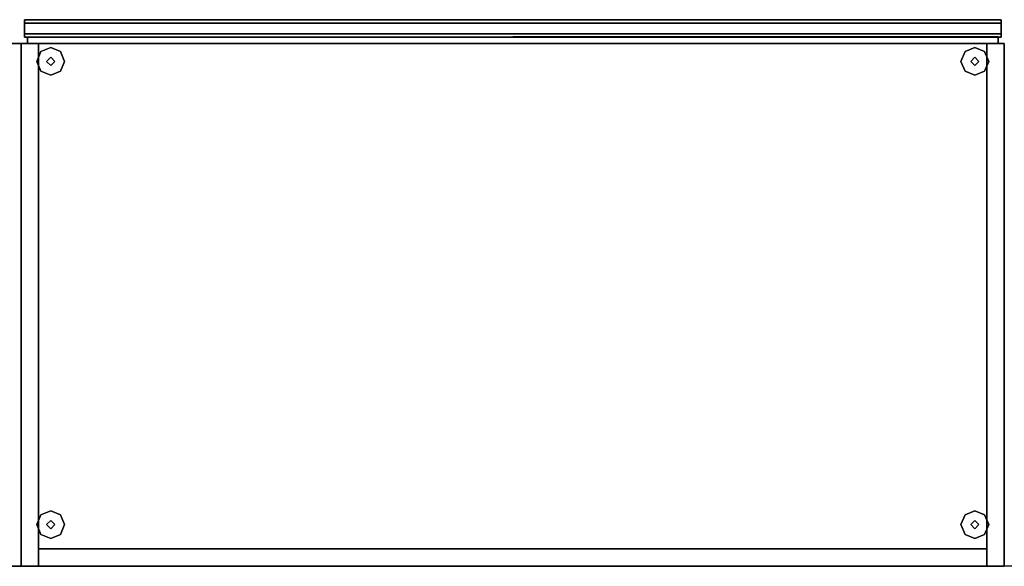
# Model space of a CAD drawing. Units: millimetres. Extents: x -11971 to 105811, y 9402 to 105930.
# Drawn here: x 41708 to 42609, y 61455 to 61955 of the extents above; entities that cross this region are included whole.
import ezdxf

# ---------------------------------------------------------------- set-up
doc = ezdxf.new("R2010")
doc.units = ezdxf.units.MM
doc.header["$LTSCALE"] = 60
doc.layers.add('IWA', color=8, linetype='Continuous')
doc.layers.add('MAIN_AOE-DESK', color=8, linetype='Continuous')

msp = doc.modelspace()

# ---------------------------------------------------------------- linework, layer by layer
at = {"layer": 'IWA'}
for points in [[(42606.33619, 61939.42211, 346.07499), (41712.03777, 61939.42211, 346.07499), (41712.03777, 61955.42411, 346.07499), (42606.33619, 61955.42411, 346.07499)], [(42606.33619, 61955.42411, 19.05), (42606.33619, 61955.42411, 346.07499), (41712.03777, 61955.42411, 346.07499), (41712.03777, 61955.42411, 19.05)], [(42606.33619, 61955.42411, 368.29929), (42606.33619, 61955.42411, 695.32427), (41712.03777, 61955.42411, 695.32427), (41712.03777, 61955.42411, 368.29929)], [(42606.33619, 61939.42211, 695.32427), (41712.03777, 61939.42211, 695.32427), (41712.03777, 61955.42411, 695.32427), (42606.33619, 61955.42411, 695.32427)], [(42606.33619, 61939.42211, 1076.32427), (41712.03777, 61939.42211, 1076.32427), (41712.03777, 61955.42411, 1076.32427), (42606.33619, 61955.42411, 1076.32427)], [(42606.33619, 61955.42411, 717.5493), (42606.33619, 61955.42411, 1076.32427), (41712.03777, 61955.42411, 1076.32427), (41712.03777, 61955.42411, 717.5493)], [(41712.03777, 61939.42211, 717.5493), (41712.03777, 61939.42211, 1076.32427), (41712.03777, 61955.42411, 1076.32427), (41712.03777, 61955.42411, 717.5493)], [(41712.03777, 61939.42211, 368.29929), (41712.03777, 61939.42211, 695.32427), (41712.03777, 61955.42411, 695.32427), (41712.03777, 61955.42411, 368.29929)], [(41712.03777, 61939.42211, 19.05), (41712.03777, 61939.42211, 346.07499), (41712.03777, 61955.42411, 346.07499), (41712.03777, 61955.42411, 19.05)], [(42606.33619, 61939.42211, 19.05), (42606.33619, 61939.42211, 346.07499), (42606.33619, 61955.42411, 346.07499), (42606.33619, 61955.42411, 19.05)], [(42606.33619, 61939.42211, 368.29929), (42606.33619, 61939.42211, 695.32427), (42606.33619, 61955.42411, 695.32427), (42606.33619, 61955.42411, 368.29929)], [(42606.33619, 61939.42211, 717.5493), (42606.33619, 61939.42211, 1076.32427), (42606.33619, 61955.42411, 1076.32427), (42606.33619, 61955.42411, 717.5493)], [(41712.03777, 61939.42211, 19.05), (41712.03777, 61939.42211, 346.07499), (42606.33619, 61939.42211, 346.07499), (42606.33619, 61939.42211, 19.05)], [(41712.03777, 61939.42211, 368.29929), (41712.03777, 61939.42211, 695.32427), (42606.33619, 61939.42211, 695.32427), (42606.33619, 61939.42211, 368.29929)], [(41712.03777, 61939.42211, 717.5493), (41712.03777, 61939.42211, 1044.57432), (42606.33619, 61939.42211, 1044.57432), (42606.33619, 61939.42211, 717.5493)], [(42603.48201, 61933.84493, 1092.19998), (41714.89522, 61933.70711, 1092.19998), (41714.89522, 61939.42211, 1092.19998), (42603.48201, 61940.19493, 1092.19998)], [(42603.47869, 61939.42211, 19.05), (42603.48201, 61940.19493, 1092.19998), (41714.89522, 61939.42211, 1092.19998), (41714.89522, 61939.42211, 19.05)], [(41714.89522, 61939.42211, 19.05), (41714.89522, 61939.42211, 1092.19998), (41714.89522, 61933.70711, 1092.19998), (41714.89522, 61933.70711, 19.05)], [(42603.47869, 61933.70711, 19.05), (42603.47869, 61939.42211, 19.05), (41714.89522, 61939.42211, 19.05), (41714.89522, 61933.70711, 19.05)], [(42603.47869, 61933.70711, 368.29929), (42603.47869, 61939.42211, 368.29929), (41714.89522, 61939.42211, 368.29929), (41714.89522, 61933.70711, 368.29929)], [(42603.47869, 61933.70711, 717.5493), (42603.47869, 61939.42211, 717.5493), (41714.89522, 61939.42211, 717.5493), (41714.89522, 61933.70711, 717.5493)], [(42603.47869, 61933.70711, 19.05), (42603.48201, 61933.84493, 1092.19998), (42603.48201, 61940.19493, 1092.19998), (42603.47869, 61939.42211, 19.05)], [(41709.18024, 61455.41665, 1066.8), (41693.30524, 61455.41665, 1066.8), (41693.30524, 61933.70711, 1066.8), (41709.18024, 61933.70711, 1066.8)], [(41709.18024, 61933.70711, 19.05), (41709.18024, 61933.70711, 1066.8), (41693.30524, 61933.70711, 1066.8), (41693.30524, 61933.70711, 19.05)], [(41709.18024, 61455.41665, 19.05), (41709.18024, 61455.41665, 1066.8), (41709.18024, 61933.70711, 1066.8), (41709.18024, 61933.70711, 19.05)], [(41725.05521, 61455.41665, 1066.8), (41709.18024, 61455.41665, 1066.8), (41709.18024, 61933.70711, 1066.8), (41725.05521, 61933.70711, 1066.8)], [(41725.05521, 61933.70711, 19.05), (41725.05521, 61933.70711, 1066.8), (41709.18024, 61933.70711, 1066.8), (41709.18024, 61933.70711, 19.05)], [(41709.18024, 61933.70711, 19.05), (41709.18024, 61933.70711, 1066.8), (41709.18024, 61455.41665, 1066.8), (41709.18024, 61455.41665, 19.05)], [(41725.05521, 61455.41665, 19.05), (41725.05521, 61933.70711, 19.05), (41709.18024, 61933.70711, 19.05), (41709.18024, 61455.41665, 19.05)], [(41714.89522, 61933.70711, 19.05), (41714.89522, 61933.70711, 1092.19998), (42603.48201, 61933.84493, 1092.19998), (42603.47869, 61933.70711, 19.05)], [(41725.05521, 61455.41665, 19.05), (41725.05521, 61455.41665, 1066.8), (41725.05521, 61933.70711, 1066.8), (41725.05521, 61933.70711, 19.05)], [(41736.16776, 61930.0241, 12.7), (41727.1875, 61926.30436, 12.7), (41727.1875, 61926.30436), (41736.16776, 61930.0241)], [(41745.14803, 61926.30436, 12.7), (41736.16776, 61930.0241, 12.7), (41736.16776, 61930.0241), (41745.14803, 61926.30436)], [(42582.20619, 61930.0241, 12.7), (42573.22593, 61926.30436, 12.7), (42573.22593, 61926.30436), (42582.20619, 61930.0241)], [(42591.18644, 61926.30436, 12.7), (42582.20619, 61930.0241, 12.7), (42582.20619, 61930.0241), (42591.18644, 61926.30436)], [(42609.19369, 61455.41665, 1066.8), (42593.31869, 61455.41665, 1066.8), (42593.31869, 61933.70711, 1066.8), (42609.19369, 61933.70711, 1066.8)], [(42609.19369, 61933.70711, 19.05), (42609.19369, 61933.70711, 1066.8), (42593.31869, 61933.70711, 1066.8), (42593.31869, 61933.70711, 19.05)], [(42593.31869, 61933.70711, 19.05), (42593.31869, 61933.70711, 1066.8), (42593.31869, 61455.41665, 1066.8), (42593.31869, 61455.41665, 19.05)], [(42609.19369, 61455.41665, 19.05), (42609.19369, 61455.41665, 1066.8), (42609.19369, 61933.70711, 1066.8), (42609.19369, 61933.70711, 19.05)], [(41727.1875, 61926.30436, 12.7), (41723.46774, 61917.32411, 12.7), (41723.46774, 61917.32411), (41727.1875, 61926.30436)], [(41736.16776, 61921.13411, 22.86), (41732.35775, 61917.32411, 22.86), (41732.35775, 61917.32411, 12.7), (41736.16776, 61921.13411, 12.7)], [(41739.97778, 61917.32411, 22.86), (41736.16776, 61921.13411, 22.86), (41736.16776, 61921.13411, 12.7), (41739.97778, 61917.32411, 12.7)], [(41748.86771, 61917.32411, 12.7), (41745.14803, 61926.30436, 12.7), (41745.14803, 61926.30436), (41748.86771, 61917.32411)], [(42573.22593, 61926.30436, 12.7), (42569.50619, 61917.32411, 12.7), (42569.50619, 61917.32411), (42573.22593, 61926.30436)], [(42582.20619, 61921.13411, 22.86), (42578.39619, 61917.32411, 22.86), (42578.39619, 61917.32411, 12.7), (42582.20619, 61921.13411, 12.7)], [(42586.01619, 61917.32411, 22.86), (42582.20619, 61921.13411, 22.86), (42582.20619, 61921.13411, 12.7), (42586.01619, 61917.32411, 12.7)], [(42594.90619, 61917.32411, 12.7), (42591.18644, 61926.30436, 12.7), (42591.18644, 61926.30436), (42594.90619, 61917.32411)], [(41723.46774, 61917.32411, 12.7), (41727.1875, 61908.34385, 12.7), (41727.1875, 61908.34385), (41723.46774, 61917.32411)], [(41732.35775, 61917.32411, 22.86), (41736.16776, 61913.5141, 22.86), (41736.16776, 61913.5141, 12.7), (41732.35775, 61917.32411, 12.7)], [(41736.16776, 61913.5141, 22.86), (41739.97778, 61917.32411, 22.86), (41739.97778, 61917.32411, 12.7), (41736.16776, 61913.5141, 12.7)], [(41745.14803, 61908.34385, 12.7), (41748.86771, 61917.32411, 12.7), (41748.86771, 61917.32411), (41745.14803, 61908.34385)], [(42569.50619, 61917.32411, 12.7), (42573.22593, 61908.34385, 12.7), (42573.22593, 61908.34385), (42569.50619, 61917.32411)], [(42578.39619, 61917.32411, 22.86), (42582.20619, 61913.5141, 22.86), (42582.20619, 61913.5141, 12.7), (42578.39619, 61917.32411, 12.7)], [(42582.20619, 61913.5141, 22.86), (42586.01619, 61917.32411, 22.86), (42586.01619, 61917.32411, 12.7), (42582.20619, 61913.5141, 12.7)], [(42591.18644, 61908.34385, 12.7), (42594.90619, 61917.32411, 12.7), (42594.90619, 61917.32411), (42591.18644, 61908.34385)], [(41727.1875, 61908.34385, 12.7), (41736.16776, 61904.6241, 12.7), (41736.16776, 61904.6241), (41727.1875, 61908.34385)], [(41736.16776, 61904.6241, 12.7), (41745.14803, 61908.34385, 12.7), (41745.14803, 61908.34385), (41736.16776, 61904.6241)], [(42573.22593, 61908.34385, 12.7), (42582.20619, 61904.6241, 12.7), (42582.20619, 61904.6241), (42573.22593, 61908.34385)], [(42582.20619, 61904.6241, 12.7), (42591.18644, 61908.34385, 12.7), (42591.18644, 61908.34385), (42582.20619, 61904.6241)], [(41736.16776, 61506.21664, 12.7), (41727.1875, 61502.49688, 12.7), (41727.1875, 61502.49688), (41736.16776, 61506.21664)], [(41745.14803, 61502.49688, 12.7), (41736.16776, 61506.21664, 12.7), (41736.16776, 61506.21664), (41745.14803, 61502.49688)], [(42582.20619, 61506.21664, 12.7), (42573.22593, 61502.49688, 12.7), (42573.22593, 61502.49688), (42582.20619, 61506.21664)], [(42591.18644, 61502.49688, 12.7), (42582.20619, 61506.21664, 12.7), (42582.20619, 61506.21664), (42591.18644, 61502.49688)], [(41727.1875, 61502.49688, 12.7), (41723.46774, 61493.51665, 12.7), (41723.46774, 61493.51665), (41727.1875, 61502.49688)], [(41736.16776, 61497.32663, 22.86), (41732.35775, 61493.51665, 22.86), (41732.35775, 61493.51665, 12.7), (41736.16776, 61497.32663, 12.7)], [(41739.97778, 61493.51665, 22.86), (41736.16776, 61497.32663, 22.86), (41736.16776, 61497.32663, 12.7), (41739.97778, 61493.51665, 12.7)], [(41748.86771, 61493.51665, 12.7), (41745.14803, 61502.49688, 12.7), (41745.14803, 61502.49688), (41748.86771, 61493.51665)], [(42573.22593, 61502.49688, 12.7), (42569.50619, 61493.51665, 12.7), (42569.50619, 61493.51665), (42573.22593, 61502.49688)], [(42582.20619, 61497.32663, 22.86), (42578.39619, 61493.51665, 22.86), (42578.39619, 61493.51665, 12.7), (42582.20619, 61497.32663, 12.7)], [(42586.01619, 61493.51665, 22.86), (42582.20619, 61497.32663, 22.86), (42582.20619, 61497.32663, 12.7), (42586.01619, 61493.51665, 12.7)], [(42594.90619, 61493.51665, 12.7), (42591.18644, 61502.49688, 12.7), (42591.18644, 61502.49688), (42594.90619, 61493.51665)], [(41723.46774, 61493.51665, 12.7), (41727.1875, 61484.53639, 12.7), (41727.1875, 61484.53639), (41723.46774, 61493.51665)], [(41732.35775, 61493.51665, 22.86), (41736.16776, 61489.70664, 22.86), (41736.16776, 61489.70664, 12.7), (41732.35775, 61493.51665, 12.7)], [(41736.16776, 61489.70664, 22.86), (41739.97778, 61493.51665, 22.86), (41739.97778, 61493.51665, 12.7), (41736.16776, 61489.70664, 12.7)], [(41745.14803, 61484.53639, 12.7), (41748.86771, 61493.51665, 12.7), (41748.86771, 61493.51665), (41745.14803, 61484.53639)], [(42569.50619, 61493.51665, 12.7), (42573.22593, 61484.53639, 12.7), (42573.22593, 61484.53639), (42569.50619, 61493.51665)], [(42578.39619, 61493.51665, 22.86), (42582.20619, 61489.70664, 22.86), (42582.20619, 61489.70664, 12.7), (42578.39619, 61493.51665, 12.7)], [(42582.20619, 61489.70664, 22.86), (42586.01619, 61493.51665, 22.86), (42586.01619, 61493.51665, 12.7), (42582.20619, 61489.70664, 12.7)], [(42591.18644, 61484.53639, 12.7), (42594.90619, 61493.51665, 12.7), (42594.90619, 61493.51665), (42591.18644, 61484.53639)], [(41727.1875, 61484.53639, 12.7), (41736.16776, 61480.81663, 12.7), (41736.16776, 61480.81663), (41727.1875, 61484.53639)], [(41736.16776, 61480.81663, 12.7), (41745.14803, 61484.53639, 12.7), (41745.14803, 61484.53639), (41736.16776, 61480.81663)], [(42573.22593, 61484.53639, 12.7), (42582.20619, 61480.81663, 12.7), (42582.20619, 61480.81663), (42573.22593, 61484.53639)], [(42582.20619, 61480.81663, 12.7), (42591.18644, 61484.53639, 12.7), (42591.18644, 61484.53639), (42582.20619, 61480.81663)], [(42593.31869, 61455.41665, 1066.8), (41725.05521, 61455.41665, 1066.8), (41725.05521, 61471.29163, 1066.8), (42593.31869, 61471.29163, 1066.8)], [(42593.31869, 61471.29163, 19.05), (42593.31869, 61471.29163, 1066.8), (41725.05521, 61471.29163, 1066.8), (41725.05521, 61471.29163, 19.05)], [(41725.05521, 61471.29163, 19.05), (41725.05521, 61471.29163, 1066.8), (41725.05521, 61455.41665, 1066.8), (41725.05521, 61455.41665, 19.05)], [(42593.31869, 61455.41665, 19.05), (42593.31869, 61471.29163, 19.05), (41725.05521, 61471.29163, 19.05), (41725.05521, 61455.41665, 19.05)], [(42593.31869, 61455.41665, 19.05), (42593.31869, 61455.41665, 1066.8), (42593.31869, 61471.29163, 1066.8), (42593.31869, 61471.29163, 19.05)], [(41693.30524, 61455.41665, 19.05), (41693.30524, 61455.41665, 1066.8), (41709.18024, 61455.41665, 1066.8), (41709.18024, 61455.41665, 19.05)], [(41709.18024, 61455.41665, 19.05), (41709.18024, 61455.41665, 1066.8), (41725.05521, 61455.41665, 1066.8), (41725.05521, 61455.41665, 19.05)], [(41725.05521, 61455.41665, 19.05), (41725.05521, 61455.41665, 1066.8), (42593.31869, 61455.41665, 1066.8), (42593.31869, 61455.41665, 19.05)], [(42593.31869, 61455.41665, 19.05), (42593.31869, 61455.41665, 1066.8), (42609.19369, 61455.41665, 1066.8), (42609.19369, 61455.41665, 19.05)]]:
    msp.add_3dface(points, dxfattribs=at)
for points, invisible_edges in [([(42606.33619, 61955.42411, 353.69502), (42606.33619, 61952.24911, 353.69502), (41712.03777, 61952.24911, 353.69502), (41712.03777, 61955.42411, 353.69502)], 4), ([(42606.33619, 61955.42411, 346.07499), (42606.33619, 61955.42411, 353.69502), (41712.03777, 61955.42411, 353.69502), (41712.03777, 61955.42411, 346.07499)], 4), ([(42606.33619, 61939.42211, 346.07499), (42606.33619, 61955.42411, 346.07499), (41712.03777, 61955.42411, 346.07499), (41712.03777, 61939.42211, 346.07499)], 4), ([(42606.33619, 61939.42211, 695.32427), (42606.33619, 61955.42411, 695.32427), (41712.03777, 61955.42411, 695.32427), (41712.03777, 61939.42211, 695.32427)], 4), ([(42606.33619, 61955.42411, 695.32427), (42606.33619, 61955.42411, 702.9443), (41712.03777, 61955.42411, 702.9443), (41712.03777, 61955.42411, 695.32427)], 4), ([(42606.33619, 61955.42411, 702.9443), (42606.33619, 61952.24911, 702.9443), (41712.03777, 61952.24911, 702.9443), (41712.03777, 61955.42411, 702.9443)], 4), ([(42606.33619, 61955.42411, 1083.9443), (42606.33619, 61952.24911, 1083.9443), (41712.03777, 61952.24911, 1083.9443), (41712.03777, 61955.42411, 1083.9443)], 4), ([(42606.33619, 61955.42411, 1076.32427), (42606.33619, 61955.42411, 1083.9443), (41712.03777, 61955.42411, 1083.9443), (41712.03777, 61955.42411, 1076.32427)], 4), ([(42606.33619, 61939.42211, 1076.32427), (42606.33619, 61955.42411, 1076.32427), (41712.03777, 61955.42411, 1076.32427), (41712.03777, 61939.42211, 1076.32427)], 4), ([(41712.03777, 61955.42411, 1083.9443), (41712.03777, 61952.24911, 1079.4993), (41712.03777, 61952.24911, 1083.9443)], 1), ([(41712.03777, 61955.42411, 1076.32427), (41712.03777, 61952.24911, 1079.4993), (41712.03777, 61955.42411, 1083.9443)], 3), ([(41712.03777, 61952.24911, 1079.4993), (41712.03777, 61955.42411, 1076.32427), (41712.03777, 61942.59711, 1079.4993)], 3), ([(41712.03777, 61942.59711, 1079.4993), (41712.03777, 61955.42411, 1076.32427), (41712.03777, 61939.42211, 1076.32427)], 13), ([(41712.03777, 61955.42411, 702.9443), (41712.03777, 61952.24911, 698.4993), (41712.03777, 61952.24911, 702.9443)], 1), ([(41712.03777, 61955.42411, 695.32427), (41712.03777, 61952.24911, 698.4993), (41712.03777, 61955.42411, 702.9443)], 3), ([(41712.03777, 61952.24911, 698.4993), (41712.03777, 61955.42411, 695.32427), (41712.03777, 61942.59711, 698.4993)], 3), ([(41712.03777, 61942.59711, 698.4993), (41712.03777, 61955.42411, 695.32427), (41712.03777, 61939.42211, 695.32427)], 13), ([(41712.03777, 61955.42411, 353.69502), (41712.03777, 61952.24911, 349.25001), (41712.03777, 61952.24911, 353.69502)], 1), ([(41712.03777, 61955.42411, 346.07499), (41712.03777, 61952.24911, 349.25001), (41712.03777, 61955.42411, 353.69502)], 3), ([(41712.03777, 61952.24911, 349.25001), (41712.03777, 61955.42411, 346.07499), (41712.03777, 61942.59711, 349.25001)], 3), ([(41712.03777, 61942.59711, 349.25001), (41712.03777, 61955.42411, 346.07499), (41712.03777, 61939.42211, 346.07499)], 13), ([(42606.33619, 61952.24911, 349.25001), (42606.33619, 61942.59711, 349.25001), (41712.03777, 61942.59711, 349.25001), (41712.03777, 61952.24911, 349.25001)], 4), ([(42606.33619, 61952.24911, 353.69502), (42606.33619, 61952.24911, 349.25001), (41712.03777, 61952.24911, 349.25001), (41712.03777, 61952.24911, 353.69502)], 4), ([(42606.33619, 61952.24911, 702.9443), (42606.33619, 61952.24911, 698.4993), (41712.03777, 61952.24911, 698.4993), (41712.03777, 61952.24911, 702.9443)], 4), ([(42606.33619, 61952.24911, 698.4993), (42606.33619, 61942.59711, 698.4993), (41712.03777, 61942.59711, 698.4993), (41712.03777, 61952.24911, 698.4993)], 4), ([(42606.33619, 61952.24911, 1079.4993), (42606.33619, 61942.59711, 1079.4993), (41712.03777, 61942.59711, 1079.4993), (41712.03777, 61952.24911, 1079.4993)], 4), ([(42606.33619, 61952.24911, 1083.9443), (42606.33619, 61952.24911, 1079.4993), (41712.03777, 61952.24911, 1079.4993), (41712.03777, 61952.24911, 1083.9443)], 4), ([(42606.33619, 61942.59711, 349.25001), (42606.33619, 61955.42411, 346.07499), (42606.33619, 61939.42211, 346.07499)], 13), ([(42606.33619, 61952.24911, 349.25001), (42606.33619, 61955.42411, 346.07499), (42606.33619, 61942.59711, 349.25001)], 3), ([(42606.33619, 61955.42411, 353.69502), (42606.33619, 61952.24911, 349.25001), (42606.33619, 61952.24911, 353.69502)], 1), ([(42606.33619, 61955.42411, 346.07499), (42606.33619, 61952.24911, 349.25001), (42606.33619, 61955.42411, 353.69502)], 3), ([(42606.33619, 61952.24911, 698.4993), (42606.33619, 61955.42411, 695.32427), (42606.33619, 61942.59711, 698.4993)], 3), ([(42606.33619, 61942.59711, 698.4993), (42606.33619, 61955.42411, 695.32427), (42606.33619, 61939.42211, 695.32427)], 13), ([(42606.33619, 61955.42411, 695.32427), (42606.33619, 61952.24911, 698.4993), (42606.33619, 61955.42411, 702.9443)], 3), ([(42606.33619, 61955.42411, 702.9443), (42606.33619, 61952.24911, 698.4993), (42606.33619, 61952.24911, 702.9443)], 1), ([(42606.33619, 61952.24911, 1079.4993), (42606.33619, 61955.42411, 1076.32427), (42606.33619, 61942.59711, 1079.4993)], 3), ([(42606.33619, 61942.59711, 1079.4993), (42606.33619, 61955.42411, 1076.32427), (42606.33619, 61939.42211, 1076.32427)], 13), ([(42606.33619, 61955.42411, 1083.9443), (42606.33619, 61952.24911, 1079.4993), (42606.33619, 61952.24911, 1083.9443)], 1), ([(42606.33619, 61955.42411, 1076.32427), (42606.33619, 61952.24911, 1079.4993), (42606.33619, 61955.42411, 1083.9443)], 3), ([(42606.33619, 61942.59711, 361.95), (42606.33619, 61939.42211, 361.95), (41712.03777, 61939.42211, 361.95), (41712.03777, 61942.59711, 361.95)], 5), ([(42606.33619, 61942.59711, 349.25001), (42606.33619, 61942.59711, 361.95), (41712.03777, 61942.59711, 361.95), (41712.03777, 61942.59711, 349.25001)], 4), ([(42606.33619, 61942.59711, 698.4993), (42606.33619, 61942.59711, 711.19932), (41712.03777, 61942.59711, 711.19932), (41712.03777, 61942.59711, 698.4993)], 4), ([(42606.33619, 61942.59711, 711.19932), (42606.33619, 61939.42211, 711.19932), (41712.03777, 61939.42211, 711.19932), (41712.03777, 61942.59711, 711.19932)], 5), ([(42606.33619, 61942.59711, 1092.19932), (42606.33619, 61939.42211, 1092.19932), (41712.03777, 61939.42211, 1092.19932), (41712.03777, 61942.59711, 1092.19932)], 5), ([(42606.33619, 61942.59711, 1079.4993), (42606.33619, 61942.59711, 1092.19932), (41712.03777, 61942.59711, 1092.19932), (41712.03777, 61942.59711, 1079.4993)], 4), ([(41712.03777, 61942.59711, 1079.4993), (41712.03777, 61939.42211, 1076.32427), (41712.03777, 61942.59711, 1092.19932)], 3), ([(41712.03777, 61942.59711, 1092.19932), (41712.03777, 61939.42211, 1076.32427), (41712.03777, 61939.42211, 1092.19932)], 1), ([(41712.03777, 61942.59711, 698.4993), (41712.03777, 61939.42211, 695.32427), (41712.03777, 61942.59711, 711.19932)], 3), ([(41712.03777, 61942.59711, 711.19932), (41712.03777, 61939.42211, 695.32427), (41712.03777, 61939.42211, 711.19932)], 1), ([(41712.03777, 61942.59711, 349.25001), (41712.03777, 61939.42211, 346.07499), (41712.03777, 61942.59711, 361.95)], 3), ([(41712.03777, 61942.59711, 361.95), (41712.03777, 61939.42211, 346.07499), (41712.03777, 61939.42211, 361.95)], 1), ([(42606.33619, 61939.42211, 361.95), (42606.33619, 61939.42211, 346.07499), (41712.03777, 61939.42211, 346.07499), (41712.03777, 61939.42211, 361.95)], 4), ([(42606.33619, 61939.42211, 711.19932), (42606.33619, 61939.42211, 695.32427), (41712.03777, 61939.42211, 695.32427), (41712.03777, 61939.42211, 711.19932)], 4), ([(42606.33619, 61939.42211, 1060.4493), (42606.33619, 61939.42211, 1044.57432), (41712.03777, 61939.42211, 1044.57432), (41712.03777, 61939.42211, 1060.4493)], 4), ([(42606.33619, 61942.59711, 361.95), (42606.33619, 61939.42211, 346.07499), (42606.33619, 61939.42211, 361.95)], 1), ([(42606.33619, 61942.59711, 349.25001), (42606.33619, 61939.42211, 346.07499), (42606.33619, 61942.59711, 361.95)], 3), ([(42606.33619, 61942.59711, 698.4993), (42606.33619, 61939.42211, 695.32427), (42606.33619, 61942.59711, 711.19932)], 3), ([(42606.33619, 61942.59711, 711.19932), (42606.33619, 61939.42211, 695.32427), (42606.33619, 61939.42211, 711.19932)], 1), ([(42606.33619, 61942.59711, 1079.4993), (42606.33619, 61939.42211, 1076.32427), (42606.33619, 61942.59711, 1092.19932)], 3), ([(42606.33619, 61942.59711, 1092.19932), (42606.33619, 61939.42211, 1076.32427), (42606.33619, 61939.42211, 1092.19932)], 1), ([(40809.16679, 61933.70711, 1066.8), (41709.18024, 61933.70711, 1066.8), (41709.18024, 61933.70711, 1072.30003), (40809.16679, 61933.70711, 1072.30003)], 4), ([(40809.16679, 61933.70711, 1072.30003), (41709.18024, 61933.70711, 1072.30003), (41709.18024, 61933.70711, 1092.19998), (40809.16679, 61933.70711, 1092.19998)], 4), ([(40809.16679, 61933.70711, 1066.8), (41709.18024, 61455.41665, 1066.8), (41709.18024, 61933.70711, 1066.8)], 1), ([(40809.16679, 61933.70711, 1066.8), (40809.16679, 61455.41665, 1066.8), (41709.18024, 61455.41665, 1066.8)], 12), ([(41709.18024, 61933.70711, 1092.19998), (41709.18024, 61455.41665, 1092.19998), (40809.16679, 61933.70711, 1092.19998)], 2), ([(41709.18024, 61455.41665, 1092.19998), (40809.16679, 61455.41665, 1092.19998), (40809.16679, 61933.70711, 1092.19998)], 12), ([(41709.18024, 61455.41665, 1066.8), (41709.18024, 61933.70711, 1066.8), (41709.18024, 61933.70711, 1072.30003), (41709.17922, 61455.41564, 1072.30003)], 4), ([(41709.17922, 61455.41564, 1072.30003), (41709.18024, 61933.70711, 1072.30003), (41709.18024, 61933.70711, 1092.19998), (41709.18024, 61455.41665, 1092.19998)], 4), ([(41709.18024, 61933.70711, 1066.8), (41709.18024, 61455.41665, 1066.8), (41709.18124, 61455.41564, 1072.30003), (41709.18024, 61933.70711, 1072.30003)], 4), ([(41709.18024, 61933.70711, 1072.30003), (41709.18124, 61455.41564, 1072.30003), (41709.18024, 61455.41665, 1092.19998), (41709.18024, 61933.70711, 1092.19998)], 4), ([(41709.18024, 61933.70711, 1066.8), (42609.19369, 61933.70711, 1066.8), (42609.19369, 61933.70711, 1072.30003), (41709.18024, 61933.70711, 1072.30003)], 4), ([(41709.18024, 61933.70711, 1072.30003), (42609.19369, 61933.70711, 1072.30003), (42609.19369, 61933.70711, 1092.19998), (41709.18024, 61933.70711, 1092.19998)], 4), ([(41709.18024, 61933.70711, 1066.8), (42609.19369, 61455.41665, 1066.8), (42609.19369, 61933.70711, 1066.8)], 1), ([(41709.18024, 61933.70711, 1066.8), (41709.18024, 61455.41665, 1066.8), (42609.19369, 61455.41665, 1066.8)], 12), ([(42609.19369, 61933.70711, 1092.19998), (42609.19369, 61455.41665, 1092.19998), (41709.18024, 61933.70711, 1092.19998)], 2), ([(42609.19369, 61455.41665, 1092.19998), (41709.18024, 61455.41665, 1092.19998), (41709.18024, 61933.70711, 1092.19998)], 12), ([(42609.19369, 61455.41665, 1066.8), (42609.19369, 61933.70711, 1066.8), (42609.19369, 61933.70711, 1072.30003), (42609.19267, 61455.41564, 1072.30003)], 4), ([(42609.19267, 61455.41564, 1072.30003), (42609.19369, 61933.70711, 1072.30003), (42609.19369, 61933.70711, 1092.19998), (42609.19369, 61455.41665, 1092.19998)], 4), ([(42609.19369, 61933.70711, 1066.8), (42609.19369, 61455.41665, 1066.8), (42609.19469, 61455.41564, 1072.30003), (42609.19369, 61933.70711, 1072.30003)], 4), ([(42609.19369, 61933.70711, 1072.30003), (42609.19469, 61455.41564, 1072.30003), (42609.19369, 61455.41665, 1092.19998), (42609.19369, 61933.70711, 1092.19998)], 4), ([(41709.18024, 61455.41665, 1066.8), (40809.16679, 61455.41665, 1066.8), (40809.16577, 61455.41564, 1072.30003), (41709.18124, 61455.41564, 1072.30003)], 4), ([(41709.18124, 61455.41564, 1072.30003), (40809.16577, 61455.41564, 1072.30003), (40809.16679, 61455.41665, 1092.19998), (41709.18024, 61455.41665, 1092.19998)], 4), ([(42609.19369, 61455.41665, 1066.8), (41709.18024, 61455.41665, 1066.8), (41709.17922, 61455.41564, 1072.30003), (42609.19469, 61455.41564, 1072.30003)], 4), ([(42609.19469, 61455.41564, 1072.30003), (41709.17922, 61455.41564, 1072.30003), (41709.18024, 61455.41665, 1092.19998), (42609.19369, 61455.41665, 1092.19998)], 4), ([(43509.20714, 61455.41665, 1066.8), (42609.19369, 61455.41665, 1066.8), (42609.19267, 61455.41564, 1072.30003), (43509.20814, 61455.41564, 1072.30003)], 4), ([(43509.20814, 61455.41564, 1072.30003), (42609.19267, 61455.41564, 1072.30003), (42609.19369, 61455.41665, 1092.19998), (43509.20714, 61455.41665, 1092.19998)], 4)]:
    msp.add_3dface(points, dxfattribs=dict(at, invisible_edges=invisible_edges))
at = {"layer": 'MAIN_AOE-DESK', "color": 60, "linetype": 'Continuous', "invisible_edges": 15}
for points in [[(41736.16776, 61917.32411, 12.7), (41723.46774, 61917.32411, 12.7), (41727.1875, 61926.30436, 12.7), (41736.16776, 61930.0241, 12.7)], [(41736.16776, 61917.32411, 12.7), (41736.16776, 61930.0241, 12.7), (41745.14803, 61926.30436, 12.7), (41748.86771, 61917.32411, 12.7)], [(42582.20619, 61917.32411, 12.7), (42569.50619, 61917.32411, 12.7), (42573.22593, 61926.30436, 12.7), (42582.20619, 61930.0241, 12.7)], [(42582.20619, 61917.32411, 12.7), (42582.20619, 61930.0241, 12.7), (42591.18644, 61926.30436, 12.7), (42594.90619, 61917.32411, 12.7)], [(41736.16776, 61917.32411, 22.86), (41732.35775, 61917.32411, 22.86), (41736.16776, 61921.13411, 22.86), (41739.97778, 61917.32411, 22.86)], [(42582.20619, 61917.32411, 22.86), (42578.39619, 61917.32411, 22.86), (42582.20619, 61921.13411, 22.86), (42586.01619, 61917.32411, 22.86)], [(41736.16776, 61917.32411, 12.7), (41736.16776, 61904.6241, 12.7), (41727.1875, 61908.34385, 12.7), (41723.46774, 61917.32411, 12.7)], [(41736.16776, 61917.32411, 22.86), (41739.97778, 61917.32411, 22.86), (41736.16776, 61913.5141, 22.86), (41732.35775, 61917.32411, 22.86)], [(41736.16776, 61917.32411, 12.7), (41748.86771, 61917.32411, 12.7), (41745.14803, 61908.34385, 12.7), (41736.16776, 61904.6241, 12.7)], [(42582.20619, 61917.32411, 12.7), (42582.20619, 61904.6241, 12.7), (42573.22593, 61908.34385, 12.7), (42569.50619, 61917.32411, 12.7)], [(42582.20619, 61917.32411, 22.86), (42586.01619, 61917.32411, 22.86), (42582.20619, 61913.5141, 22.86), (42578.39619, 61917.32411, 22.86)], [(42582.20619, 61917.32411, 12.7), (42594.90619, 61917.32411, 12.7), (42591.18644, 61908.34385, 12.7), (42582.20619, 61904.6241, 12.7)], [(41736.16776, 61493.51665, 12.7), (41723.46774, 61493.51665, 12.7), (41727.1875, 61502.49688, 12.7), (41736.16776, 61506.21664, 12.7)], [(41736.16776, 61493.51665, 12.7), (41736.16776, 61506.21664, 12.7), (41745.14803, 61502.49688, 12.7), (41748.86771, 61493.51665, 12.7)], [(42582.20619, 61493.51665, 12.7), (42569.50619, 61493.51665, 12.7), (42573.22593, 61502.49688, 12.7), (42582.20619, 61506.21664, 12.7)], [(42582.20619, 61493.51665, 12.7), (42582.20619, 61506.21664, 12.7), (42591.18644, 61502.49688, 12.7), (42594.90619, 61493.51665, 12.7)], [(41736.16776, 61493.51665, 22.86), (41732.35775, 61493.51665, 22.86), (41736.16776, 61497.32663, 22.86), (41739.97778, 61493.51665, 22.86)], [(42582.20619, 61493.51665, 22.86), (42578.39619, 61493.51665, 22.86), (42582.20619, 61497.32663, 22.86), (42586.01619, 61493.51665, 22.86)], [(41736.16776, 61493.51665, 12.7), (41736.16776, 61480.81663, 12.7), (41727.1875, 61484.53639, 12.7), (41723.46774, 61493.51665, 12.7)], [(41736.16776, 61493.51665, 22.86), (41739.97778, 61493.51665, 22.86), (41736.16776, 61489.70664, 22.86), (41732.35775, 61493.51665, 22.86)], [(41736.16776, 61493.51665, 12.7), (41748.86771, 61493.51665, 12.7), (41745.14803, 61484.53639, 12.7), (41736.16776, 61480.81663, 12.7)], [(42582.20619, 61493.51665, 12.7), (42582.20619, 61480.81663, 12.7), (42573.22593, 61484.53639, 12.7), (42569.50619, 61493.51665, 12.7)], [(42582.20619, 61493.51665, 22.86), (42586.01619, 61493.51665, 22.86), (42582.20619, 61489.70664, 22.86), (42578.39619, 61493.51665, 22.86)], [(42582.20619, 61493.51665, 12.7), (42594.90619, 61493.51665, 12.7), (42591.18644, 61484.53639, 12.7), (42582.20619, 61480.81663, 12.7)]]:
    msp.add_3dface(points, dxfattribs=at)

doc.saveas('drawing.dxf')
